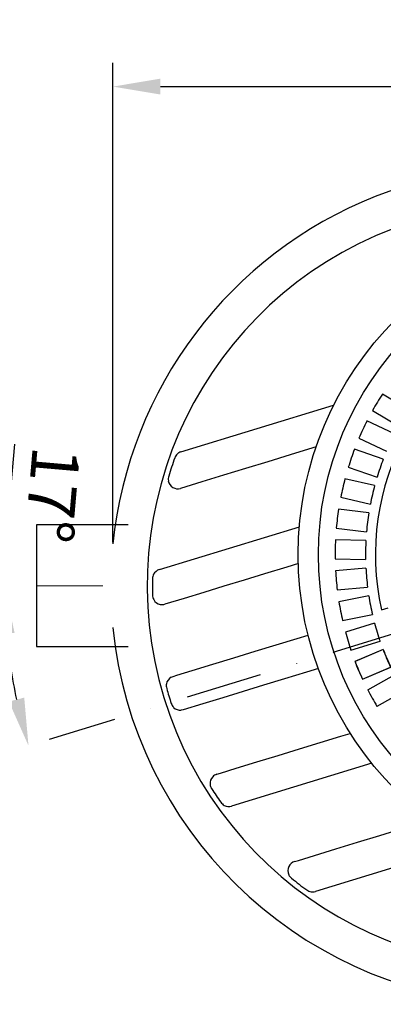
# Model space of a CAD drawing. Units: millimetres. Extents: x 46798 to 55316, y 5241 to 10425.
# Drawn here: x 49330 to 49808, y 5405 to 6699 of the extents above; entities that cross this region are included whole.
import ezdxf

# ---------------------------------------------------------------- set-up
doc = ezdxf.new("R2010")
doc.units = ezdxf.units.MM
doc.header["$LTSCALE"] = 200
doc.linetypes.add('STRICHPUNKT', pattern=[1, 0.5, -0.25, 0, -0.25])
doc.layers.add('Bemaßung', color=5, linetype='Continuous', lineweight=15)
doc.layers.add('S____ZEICHNEN_BEF', color=5, linetype='Continuous', lineweight=18)
doc.layers.add('KESSEL-Koaleszenzabscheider', color=7, linetype='Continuous')
doc.styles.get("Standard").update_dxf_attribs({"font": 'romans.shx', "width": 0.8})
doc.dimstyles.new('ISO-25', dxfattribs={"dimtxt": 2.5, "dimasz": 2.5, "dimexe": 1.25, "dimexo": 0.625, "dimtad": 1, "dimtxsty": 'Standard', "dimcen": 2.5, "dimadec": 0, "dimazin": 0, "dimtfac": 1, "dimtmove": 0, "dimatfit": 3, "dimfxl": 0, "dimarcsym": 0})

# ---------------------------------------------------------------- blocks, each defined once
blk = doc.blocks.new('99706.10b - A - ds')
for p, q in [((-386.3, 302.1), (-176.5, 302.1)), ((-84.1, 267.6), (-110.9, 297.3)), ((-129.4, 280.6), (-102.7, 250.8)), ((-596, 265.9), (-642.8, 112.9)), ((-480.7, 230.6), (-596, 265.9)), ((-110.8, 242.7), (-140.6, 269.4)), ((-157.3, 250.9), (-127.6, 224.1)), ((-134.8, 215.1), (-167.2, 238.6)), ((-181.9, 218.4), (-149.5, 194.9)), ((-155.8, 185.2), (-190.5, 205.2)), ((-203, 183.6), (-168.3, 163.6)), ((-173.5, 153.3), (-210.1, 169.6)), ((-458.7, 162.5), (-266.2, 162.5)), ((-220.3, 146.7), (-183.7, 130.4)), ((-187.8, 119.7), (-225.9, 132)), ((-642.8, 112.9), (-527.5, 77.6)), ((-233.6, 108.3), (-195.6, 95.9)), ((-198.6, 84.7), (-237.7, 93.1)), ((-242.9, 68.6), (-203.8, 60.3)), ((-205.6, 48.9), (-245.4, 53.1)), ((-248, 28.2), (-208.2, 24)), ((-195, 26.5), (-185.7, 26.5)), ((-485.3, 22.6), (-482.5, 22.9)), ((-208.8, 12.5), (-248.8, 12.5)), ((-248.8, -12.5), (-208.8, -12.5)), ((-482.5, -22.9), (-485.3, -22.6)), ((-208, -23.8), (-248.2, -28)), ((-208.2, -24), (-248, -28.2)), ((-208, -23.8), (-208.2, -24)), ((-248.2, -28), (-248, -28.2)), ((-245.5, -53.3), (-205.3, -49.1)), ((-245.4, -53.1), (-205.6, -48.9)), ((-245.5, -53.3), (-245.4, -53.1)), ((-242.9, -68.6), (-203.8, -60.3)), ((-198.6, -84.7), (-237.7, -93.1)), ((-266.2, -162.5), (-458.7, -162.5)), ((-176.5, -302.1), (-386.3, -302.1))]:
    blk.add_line(p, q)
at = {"color": 1, "lineweight": 9}
blk.add_line((-619.4, 189.4), (-536.2, 163.9), dxfattribs=at)
at = {"flags": 128}
for points in [[(-214.4, 256.4), (-219.2, 256.4), (-250.2, 256.4), (-281.1, 256.4), (-311.6, 256.4), (-341.8, 256.4), (-371.6, 256.4), (-400.9, 256.4)], [(-281.5, 116.7), (-297.7, 116.7), (-328, 116.7), (-356.1, 116.7), (-384, 116.7), (-411.5, 116.7), (-438.5, 116.7), (-465.1, 116.7)], [(-482.5, 22.9), (-477.3, 22.9), (-456.4, 22.9), (-427.9, 22.9), (-399, 22.9), (-369.6, 22.9), (-341, 22.9), (-311.9, 22.9), (-296.7, 22.9)], [(-296.8, -22.9), (-313.2, -22.9), (-343.4, -22.9), (-372, -22.9), (-400.3, -22.9), (-428.2, -22.9), (-455.6, -22.9), (-482.5, -22.9)], [(-465.1, -116.7), (-459.9, -116.7), (-438.7, -116.7), (-410, -116.7), (-380.8, -116.7), (-351.3, -116.7), (-323, -116.7), (-294.4, -116.7), (-281.6, -116.7)], [(-400.9, -256.4), (-395.5, -256.4), (-373.7, -256.4), (-344.1, -256.4), (-314.2, -256.4), (-283.8, -256.4), (-253, -256.4), (-221.8, -256.4), (-214.3, -256.4)]]:
    blk.add_lwpolyline(points, dxfattribs=at)
for radius in [437.5, 411]:
    blk.add_circle((140, 0), radius)
for centre, radius, start, end in [((0, 0), 550, 31.9337, 157.2608), ((0, 0), 502.2, 93.934, 266.066), ((140, 0), 336, 94.5236, 175.4764), ((-385.3, 288.4), 14, 117.669, 143.2723), ((-386.3, 289.1), 13, 89.9995, 115.4548), ((0, 0), 495.3, 143.1863, 146.09), ((140, 0), 389, 130.1586, 133.8414), ((-399.5, 268.5), 13.9, 146.002, 171.6095), ((-400.4, 269.2), 13, 173.8219, 221.6193), ((-400.9, 268.7), 12.3, 221.6537, 270.0887), ((140, 0), 389, 136.1586, 139.8414), ((140, 0), 389, 142.1586, 145.8414), ((140, 0), 349, 141.9474, 146.0526), ((140, 0), 389, 148.1586, 151.8414), ((140, 0), 349, 147.9474, 152.0526), ((140, 0), 389, 154.1586, 157.8414), ((-457.6, 149.2), 14, 136.4269, 162.0305), ((-458.7, 149.5), 13, 89.9998, 134.2126), ((0, 0), 495.3, 161.9445, 164.4182), ((140, 0), 349, 153.9474, 158.0526), ((-463.7, 129.3), 13.9, 164.3298, 189.9377), ((140, 0), 389, 160.1586, 163.8414), ((-464.7, 129.6), 13, 192.1503, 239.9473), ((-465.1, 129), 12.2, 239.9396, 269.9871), ((140, 0), 349, 159.9474, 164.0526), ((0, 0), 550, 168.7392, 328.0663), ((140, 0), 389, 166.1586, 169.8414), ((140, 0), 349, 165.9474, 170.0526), ((140, 0), 389, 172.1586, 175.8414), ((140, 0), 349, 171.9474, 176.0526), ((-481.2, 10), 14, 153.2988, 178.9022), ((-482.4, 10), 13, 103.2873, 151.0836), ((0, 0), 495.3, 178.816, 181.184), ((140, 0), 389, 178.1586, 181.8414), ((140, 0), 349, 177.9474, 182.0526), ((-481.2, -10), 13.9, 181.0961, 206.7028), ((-482.4, -10), 13, 208.9167, 256.7125), ((140, 0), 349, 183.9474, 188.0526), ((140, 0), 348.8, 183.9117, 188.0883), ((140, 0), 389.2, 184.1287, 187.8713), ((140, 0), 389, 184.1586, 187.8414), ((140, 0), 389, 190.1586, 193.8414), ((-463.7, -129.3), 14, 170.0643, 195.6682), ((-464.7, -129.6), 13, 120.0527, 167.8496), ((-465.1, -129), 12.2, 90.0139, 120.0595), ((0, 0), 495.3, 195.5818, 198.0555), ((-457.6, -149.2), 13.9, 197.9674, 223.5752), ((-458.7, -149.5), 13, 225.7876, 270), ((-400.9, -268.7), 12.3, 89.9446, 138.3129), ((-400.4, -269.2), 13, 138.3809, 186.1779), ((-399.5, -268.5), 14, 188.3928, 213.9957), ((0, 0), 495.3, 213.91, 216.8137), ((-385.3, -288.4), 13.9, 216.7259, 242.3328), ((-386.3, -289.1), 13, 244.5453, 270.0004)]:
    blk.add_arc(centre, radius, start, end)
blk = doc.blocks.new('9970610b - ds')
at = {"color": 1, "linetype": 'STRICHPUNKT', "lineweight": 9, "rotation": 17}
blk.add_blockref('99706.10b - A - ds', (0, 0), dxfattribs=at)
blk = doc.blocks.new('*D16')
at = {"layer": 'DEFPOINTS', "color": 0, "transparency": 16777216}
for p in [(48433.2, 5955.2), (50028.8, 5955.2), (50028.8, 5955.2), (49324.3, 5814), (49096.4, 5670.2)]:
    blk.add_point(p, dxfattribs=at)
at = {"layer": 'S____ZEICHNEN_BEF', "color": 0, "lineweight": -2, "transparency": 16777216}
blk.add_line((49313, 6017.7), (49323.8, 6141.3), dxfattribs=at)
for start, end in [(175.0148, 180), (184.9852, 192.0148)]:
    blk.add_arc((50028.8, 5955.2), 718.6, start, end, dxfattribs=at)
at = {"layer": 'S____ZEICHNEN_BEF', "color": 0, "transparency": 16777216}
for points in [[(49302.6, 5892.3), (49323.4, 5893.2), (49310.3, 5955.2)], [(49336.1, 5808.2), (49315.9, 5803), (49341.7, 5745.1)]]:
    blk.add_solid(points, dxfattribs=at)
at = {"layer": 'S____ZEICHNEN_BEF', "color": 0, "transparency": 16777216, "insert": (49365.1, 6075.4), "char_height": 62.5, "attachment_point": 5, "rotation": 265.0148}
blk.add_mtext('17°', dxfattribs=at)
blk = doc.blocks.new('*D18')
at = {"layer": 'Bemaßung', "color": 0, "lineweight": -2, "transparency": 16777216}
for p, q in [((49452.7, 6012.7), (49452.7, 6642.4)), ((50570.9, 6018.5), (50570.9, 6642.4)), ((49515.2, 6611.1), (50508.4, 6611.1))]:
    blk.add_line(p, q, dxfattribs=at)
at = {"layer": 'Bemaßung', "color": 0, "transparency": 16777216}
for points in [[(49515.2, 6621.6), (49515.2, 6600.7), (49452.7, 6611.1)], [(50508.4, 6621.6), (50508.4, 6600.7), (50570.9, 6611.1)]]:
    blk.add_solid(points, dxfattribs=at)
at = {"layer": 'DEFPOINTS', "color": 0, "transparency": 16777216}
for p in [(50570.9, 6611.1), (49452.7, 6010.2), (50570.9, 6016)]:
    blk.add_point(p, dxfattribs=at)
at = {"layer": 'Bemaßung', "color": 0, "transparency": 16777216, "insert": (50011.8, 6658), "char_height": 62.5, "attachment_point": 5}
blk.add_mtext('1118', dxfattribs=at)

msp = doc.modelspace()

# ---------------------------------------------------------------- linework, layer by layer
at = {"layer": 'KESSEL-Koaleszenzabscheider', "color": 1, "linetype": 'STRICHPUNKT'}
msp.add_line((50028.8, 5955.2), (49368.8, 5753.4), dxfattribs=at)

# ---------------------------------------------------------------- block references
at = {"layer": 'KESSEL-Koaleszenzabscheider'}
msp.add_blockref('9970610b - ds', (49999.9, 5955.2), dxfattribs=at)

# ---------------------------------------------------------------- dimensions: what is measured, and where the dimension line sits
at = {"layer": 'Bemaßung'}
dim = msp.add_linear_dim(base=(50570.9, 6611.1), p1=(49452.7, 6010.2), p2=(50570.9, 6016), dimstyle='ISO-25', override={"dimscale": 25, "dimexo": 0.1, "dimdec": 0, "dimtdec": 0}, dxfattribs=at)
dim.commit()
dim.dimension.update_dxf_attribs({"geometry": '*D18', "text_midpoint": (50011.8, 6658)})
at = {"layer": 'S____ZEICHNEN_BEF'}
dim = msp.add_angular_dim_2l(base=(49324.3, 5814), line1=((50028.8, 5955.2), (49096.4, 5670.2)), line2=((50028.8, 5955.2), (48433.2, 5955.2)), dimstyle='ISO-25', override={"dimscale": 25, "dimexe": 0.1, "dimexo": 0.5, "dimdec": 0, "dimtdec": 0}, dxfattribs=at)
dim.commit()
dim.dimension.update_dxf_attribs({"geometry": '*D16', "text_midpoint": (49365.1, 6075.4)})

doc.saveas('drawing.dxf')
